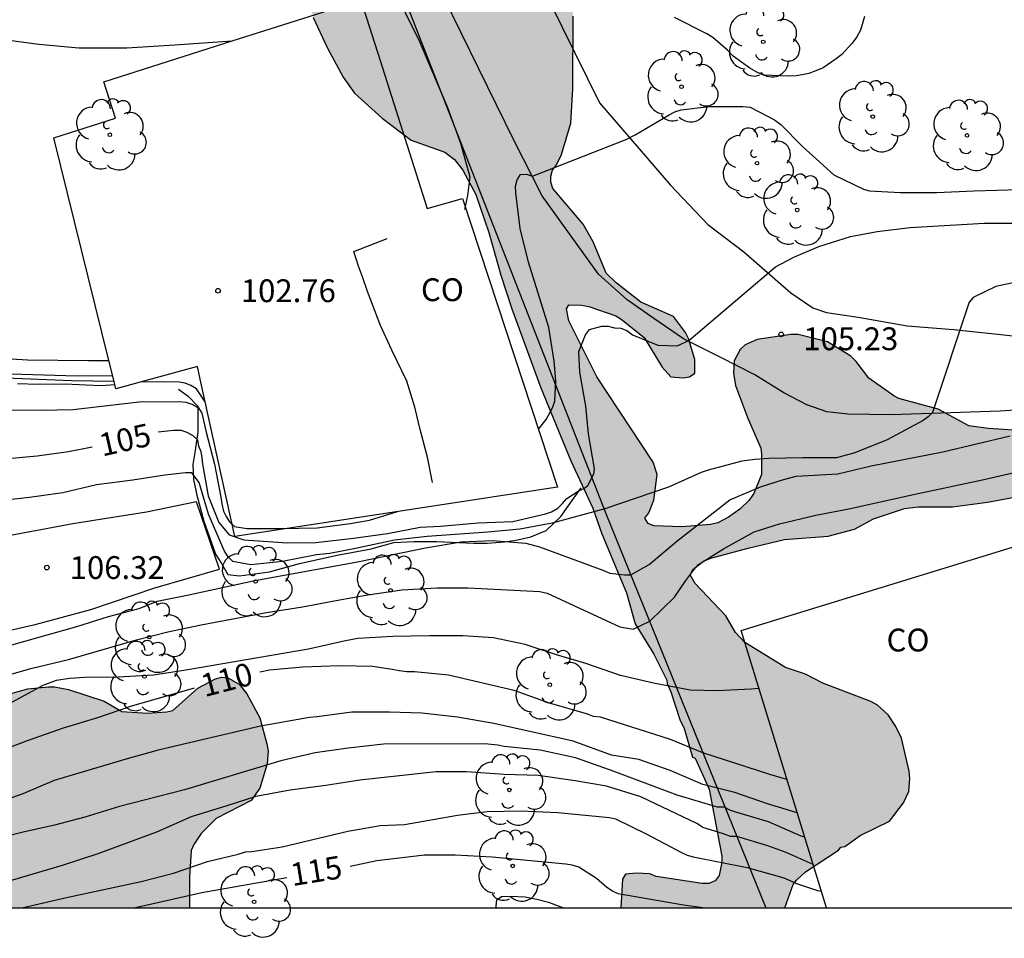
# Model space of a CAD drawing. Units: metres. Extents: x 576093 to 576445, y 4795539 to 4795790.
# Drawn here: x 576191 to 576223, y 4795539 to 4795570 of the extents above; entities that cross this region are included whole.
import ezdxf

# ---------------------------------------------------------------- set-up
doc = ezdxf.new("R2010")
doc.units = ezdxf.units.M
for name, color, linetype in [('010106', 9, 'Continuous'), ('020104', 34, 'Continuous'), ('020107', 3, 'Continuous'), ('020109', 7, 'CABEZA_TALUD'), ('020204', 9, 'Continuous'), ('020307', 24, 'Continuous'), ('020308', 9, 'Continuous'), ('060110', 9, 'Continuous'), ('060121', 9, 'Continuous'), ('060134', 9, 'Continuous'), ('070108', 9, 'VALLA'), ('080107', 9, 'Continuous'), ('080301', 9, 'Continuous'), ('100106', 63, 'Continuous'), ('100202', 3, 'Continuous'), ('990504', 63, 'Continuous')]:
    doc.layers.add(name, color=color, linetype=linetype)
doc.layers.add('020105', color=24, linetype='Continuous', lineweight=30)
doc.styles.add('ARIAL', font='ARIAL.TTF', dxfattribs={"height": 1})
doc.styles.add('ARIALI', font='ARIALI.TTF', dxfattribs={"height": 1})
doc.linetypes.add('CABEZA_TALUD', pattern='A,0.1,[204,DONOSTI.shx,S=0.15,R=0,X=0,Y=0],0,0.2', length=0.3)
doc.linetypes.add('VALLA', pattern='A,1,[200,DONOSTI.shx,S=0.1,R=0,X=0,Y=0],1', length=2)

# ---------------------------------------------------------------- blocks, each defined once
blk = doc.blocks.new('COTAPU')
blk.add_circle((0, 0), 0.075)
blk = doc.blocks.new('ARBOL')
blk.add_circle((0, 0), 0.0587)
for centre, radius, start, end in [((-0.28, 0.855), 0.3, 359.2878, 173.6078), ((0.097, 0.97), 0.21, 23.1565, 160.4665), ((0.438, 0.881), 0.24, 301.578, 139.328), ((-0.564, 0.381), 0.532, 92.28, 254.58), ((0.656, 0.288), 0.443, 319.8556, 114.7656), ((-0.091, 0.321), 0.12, 119.14, 310.56), ((0.819, -0.249), 0.383, 235.5275, 62.0275), ((-0.556, -0.339), 0.555, 142.64, 266.54), ((-0.039, -0.384), 0.21, 189.64, 323.88), ((0.299, -0.624), 0.532, 224.67, 0.24), ((-0.301, -0.676), 0.45, 213.78, 295.32)]:
    blk.add_arc(centre, radius, start, end)

msp = doc.modelspace()

# ---------------------------------------------------------------- hatches: boundary and pattern name
at = {"layer": '990504'}
for points in [[(576196.632, 4795577.627), (576197.958, 4795578.499), (576198.272, 4795578.821), (576198.37, 4795579.025), (576198.352, 4795579.225), (576197.62, 4795580.103), (576196.828, 4795580.631), (576196.652, 4795580.793), (576196.146, 4795581.647), (576196.054, 4795581.893), (576196.032, 4795582.323), (576196.06, 4795582.547), (576196.122, 4795582.767), (576196.402, 4795583.337), (576196.458, 4795583.559), (576196.43, 4795583.807), (576196.184, 4795584.197), (576195.392, 4795585.253), (576195.31, 4795585.445), (576195.27, 4795585.675), (576195.334, 4795585.897), (576195.882, 4795586.213), (576196.026, 4795586.357), (576196.044, 4795586.571), (576195.986, 4795586.771), (576195.55, 4795587.243), (576195.06, 4795587.981), (576194.594, 4795588.481), (576194.044, 4795589.567), (576193.732, 4795589.853), (576190.974, 4795591.857), (576190.602, 4795592.173), (576190.462, 4795592.345), (576190.33, 4795592.573), (576190.172, 4795593.025), (576190.134, 4795593.245), (576190.122, 4795594.013), (576190.038, 4795594.193), (576189.764, 4795594.569), (576189.6, 4795594.705), (576188.088, 4795594.977), (576187.132, 4795595.269), (576186.926, 4795595.373), (576185.98, 4795596.093), (576184.664, 4795596.693), (576183.518, 4795596.901), (576182.296, 4795596.949), (576180.849, 4795596.901), (576180.363, 4795596.945), (576179.325, 4795597.179), (576178.571, 4795597.245), (576178.103, 4795597.129), (576177.903, 4795597.031), (576177.509, 4795596.495), (576177.007, 4795596.011), (576176.553, 4795595.961), (576176.309, 4795596.041), (576175.149, 4795597.067), (576174.761, 4795597.331), (576174.543, 4795597.383), (576174.037, 4795597.381), (576173.861, 4795597.229), (576173.707, 4795596.827), (576173.677, 4795596.367), (576173.805, 4795595.223), (576173.787, 4795595.005), (576173.691, 4795594.759), (576173.561, 4795594.567), (576173.387, 4795594.439), (576172.519, 4795594.405), (576172.127, 4795594.315), (576172.009, 4795593.469), (576172.009, 4795592.373), (576171.939, 4795591.221), (576171.797, 4795590.111), (576171.667, 4795589.627), (576171.463, 4795589.201), (576171.171, 4795588.909), (576170.949, 4795588.766), (576170.481, 4795588.652), (576169.617, 4795588.632), (576168.209, 4795588.904), (576166.775, 4795589.42), (576166.415, 4795589.668), (576166.153, 4795590.046), (576165.983, 4795590.536), (576166.051, 4795591.664), (576166.419, 4795592.827), (576166.953, 4795594.095), (576166.977, 4795594.565), (576166.769, 4795595.875), (576166.797, 4795596.295), (576166.897, 4795596.469), (576168.267, 4795597.163), (576169.543, 4795598.117), (576170.267, 4795598.747), (576172.247, 4795600.203), (576173.119, 4795600.969), (576173.921, 4795601.777), (576174.501, 4795602.287), (576176.621, 4795603.451), (576178.123, 4795604.093), (576179.233, 4795604.649), (576181.439, 4795605.435), (576182.613, 4795605.913), (576183.547, 4795606.439), (576185.473, 4795607.887), (576185.827, 4795608.115), (576186.251, 4795608.309), (576186.775, 4795608.351), (576187.025, 4795608.351), (576187.891, 4795608.053), (576188.127, 4795607.927), (576188.843, 4795607.283), (576189.2, 4795607.037), (576189.402, 4795606.979), (576189.638, 4795606.969), (576189.848, 4795607.029), (576190.254, 4795607.225), (576190.724, 4795607.269), (576190.968, 4795607.253), (576191.184, 4795607.175), (576191.56, 4795606.911), (576192.532, 4795605.981), (576193.044, 4795604.609), (576193.19, 4795603.571), (576193.242, 4795602.839), (576193.176, 4795601.649), (576192.98, 4795600.477), (576192.516, 4795599.329), (576192.388, 4795599.109), (576192.318, 4795598.911), (576192.32, 4795598.697), (576192.382, 4795598.503), (576192.676, 4795598.179), (576193.316, 4795598.075), (576194.354, 4795597.593), (576195.228, 4795596.927), (576195.584, 4795596.609), (576196.036, 4795595.799), (576196.26, 4795595.117), (576196.416, 4795593.967), (576196.418, 4795592.361), (576196.226, 4795591.549), (576196.044, 4795591.211), (576195.774, 4795590.871), (576195.704, 4795590.641), (576195.76, 4795590.413), (576196.272, 4795589.927), (576197.256, 4795589.447), (576197.438, 4795589.319), (576197.62, 4795589.153), (576197.93, 4795588.575), (576198.036, 4795587.667), (576198, 4795586.819), (576198.026, 4795586.373), (576198.37, 4795586.109), (576198.744, 4795585.923), (576198.854, 4795585.743), (576199.028, 4795585.143), (576199.086, 4795584.057), (576198.912, 4795582.923), (576198.92, 4795582.051), (576199.08, 4795581.883), (576199.898, 4795581.477), (576200.254, 4795581.211), (576200.684, 4795580.419), (576200.852, 4795579.987), (576201.61, 4795578.777), (576201.676, 4795578.575), (576201.768, 4795578.099), (576201.758, 4795577.609), (576201.297, 4795576.625), (576201.265, 4795576.425), (576201.333, 4795576.209), (576201.475, 4795576.069), (576202.289, 4795575.755), (576202.981, 4795575.219), (576203.137, 4795575.045), (576203.671, 4795574.019), (576204.521, 4795572.943), (576205.155, 4795572.799), (576206.931, 4795572.733), (576207.163, 4795572.667), (576208.073, 4795572.019), (576208.349, 4795571.711), (576208.857, 4795570.533), (576208.909, 4795570.303), (576208.943, 4795569.641), (576208.931, 4795567.253), (576208.865, 4795566.125), (576208.563, 4795565.089), (576208.397, 4795564.749), (576208.259, 4795564.575), (576208.205, 4795564.383), (576208.203, 4795564.185), (576208.277, 4795563.977), (576209.269, 4795562.801), (576209.601, 4795562.217), (576210.031, 4795561.189), (576210.357, 4795560.869), (576211.165, 4795560.237), (576212.237, 4795559.763), (576212.635, 4795559.243), (576212.737, 4795559.039), (576212.943, 4795558.349), (576212.947, 4795557.905), (576212.767, 4795557.781), (576212.559, 4795557.743), (576212.151, 4795557.781), (576211.871, 4795558.099), (576211.277, 4795559.071), (576210.523, 4795559.675), (576210.349, 4795559.783), (576209.455, 4795560.093), (576209.211, 4795560.141), (576208.801, 4795560.144), (576208.725, 4795560.02), (576208.801, 4795559.626), (576209.725, 4795557.78), (576211.573, 4795554.974), (576211.703, 4795554.566), (576211.595, 4795553.724), (576211.425, 4795553.312), (576211.297, 4795553.13), (576211.407, 4795552.954), (576211.599, 4795552.882), (576212.515, 4795552.85), (576213.453, 4795552.922), (576213.697, 4795552.982), (576214.053, 4795553.168), (576214.419, 4795553.424), (576214.723, 4795553.718), (576214.883, 4795553.938), (576215.131, 4795554.564), (576215.137, 4795555.24), (576215.113, 4795555.438), (576214.675, 4795556.443), (576214.283, 4795557.495), (576214.213, 4795557.897), (576214.239, 4795558.301), (576214.429, 4795558.677), (576214.599, 4795558.831), (576214.789, 4795558.927), (576214.989, 4795559.007), (576216.097, 4795559.169), (576216.345, 4795559.173), (576217.303, 4795558.927), (576218.073, 4795558.463), (576218.249, 4795558.289), (576218.659, 4795557.737), (576219.483, 4795557.157), (576219.655, 4795557.063), (576220.939, 4795556.713), (576221.95, 4795556.169), (576222.598, 4795556.081), (576223.9, 4795555.989), (576225.19, 4795555.637), (576225.66, 4795555.469), (576226.052, 4795555.247), (576226.17, 4795555.131), (576226.324, 4795554.751), (576226.36, 4795554.485), (576226.244, 4795554.367), (576226.046, 4795554.305), (576222.56, 4795553.659), (576221.416, 4795553.505), (576220.284, 4795553.505), (576219.838, 4795553.449), (576218.82, 4795553.113), (576218.189, 4795552.766), (576217.327, 4795552.538), (576215.891, 4795552.428), (576214.691, 4795552.146), (576213.469, 4795551.814), (576213.231, 4795551.714), (576212.875, 4795551.448), (576212.791, 4795551.27), (576212.957, 4795550.986), (576213.963, 4795549.92), (576214.281, 4795549.372), (576214.591, 4795549.04), (576215.922, 4795548.226), (576216.586, 4795547.998), (576217.152, 4795547.704), (576218.726, 4795547.108), (576218.95, 4795546.982), (576219.304, 4795546.662), (576219.554, 4795546.286), (576219.734, 4795545.894), (576219.994, 4795544.812), (576220.016, 4795544.576), (576219.982, 4795544.148), (576219.806, 4795543.766), (576219.338, 4795543.172), (576218.378, 4795542.702), (576217.874, 4795542.34), (576217.744, 4795542.314), (576217.662, 4795542.212), (576216.58, 4795541.506), (576216.282, 4795541.232), (576216.172, 4795541.08), (576215.9, 4795540.319), (576210.511, 4795540.319), (576210.56, 4795541.256), (576210.662, 4795541.42), (576211.028, 4795541.458), (576211.466, 4795541.432), (576211.676, 4795541.35), (576213.184, 4795541.114), (576213.406, 4795541.114), (576213.608, 4795541.21), (576213.74, 4795541.384), (576213.828, 4795541.816), (576213.826, 4795542.018), (576213.412, 4795544.218), (576212.954, 4795545.242), (576212.87, 4795545.268), (576212.591, 4795546.216), (576212.451, 4795546.516), (576212.155, 4795547.422), (576212.031, 4795547.692), (576212.023, 4795547.806), (576211.593, 4795548.66), (576210.979, 4795549.656), (576210.695, 4795550.68), (576209.885, 4795552.614), (576209.589, 4795553.464), (576208.871, 4795555.016), (576207.881, 4795557.422), (576206.931, 4795560.014), (576206.561, 4795561.12), (576206.171, 4795562.523), (576205.747, 4795563.771), (576205.319, 4795564.573), (576205.045, 4795564.923), (576204.719, 4795565.163), (576203.615, 4795565.557), (576202.665, 4795566.291), (576201.757, 4795567.113), (576201.385, 4795567.633), (576200.859, 4795568.615), (576200.397, 4795569.591), (576200.233, 4795570.213), (576200.035, 4795570.625), (576199.437, 4795571.407), (576198.553, 4795572.413), (576196.968, 4795575.407), (576196.41, 4795576.737), (576196.374, 4795577.145), (576196.402, 4795577.317), (576196.486, 4795577.495)], [(576196.327, 4795540.319), (576190.127, 4795540.319), (576188.945, 4795540.86), (576188.781, 4795540.958), (576188.585, 4795541.146), (576187.819, 4795541.19), (576187.401, 4795541.267), (576186.775, 4795541.287), (576186.369, 4795541.385), (576185.455, 4795541.829), (576185.257, 4795541.949), (576185.151, 4795542.105), (576185.171, 4795542.303), (576185.271, 4795542.479), (576186.951, 4795543.644), (576187.575, 4795544.284), (576187.723, 4795544.496), (576188.015, 4795545.286), (576188.823, 4795546.43), (576189.007, 4795546.616), (576189.589, 4795547.068), (576190.047, 4795547.262), (576191.013, 4795547.524), (576191.687, 4795547.586), (576191.893, 4795547.584), (576192.349, 4795547.496), (576193.317, 4795547.184), (576193.519, 4795547.116), (576194.105, 4795546.778), (576194.947, 4795546.716), (576195.585, 4795546.766), (576195.781, 4795546.806), (576196.605, 4795547.54), (576197.179, 4795547.848), (576197.383, 4795547.898), (576197.583, 4795547.886), (576197.957, 4795547.672), (576198.209, 4795547.358), (576198.533, 4795546.78), (576198.639, 4795546.57), (576198.871, 4795545.708), (576198.909, 4795545.48), (576198.885, 4795545.05), (576198.639, 4795544.248), (576198.357, 4795543.844), (576197.203, 4795543.254), (576196.709, 4795542.764), (576196.467, 4795542.4), (576196.377, 4795542.198), (576196.327, 4795541.314)]]:
    msp.add_hatch(color=256, dxfattribs=at).paths.add_polyline_path(points)

# ---------------------------------------------------------------- linework, layer by layer
at = {"layer": '010106', "flags": 128}
msp.add_lwpolyline([(576094.361, 4795540.322), (576444.351, 4795540.314), (576444.356, 4795790.307), (576094.366, 4795790.314)], close=True, dxfattribs=at)
at = {"layer": '020104', "flags": 128}
for points, elevation in [([(576203.386, 4795569.818), (576203.854, 4795568.882), (576204.81, 4795566.634), (576205.238, 4795565.462), (576205.542, 4795564.354), (576205.47, 4795563.738), (576205.367, 4795563.281)], 103), ([(576218.522, 4795569.63), (576218.39, 4795569.178), (576218.27, 4795568.962), (576218.114, 4795568.754), (576217.774, 4795568.382), (576217.586, 4795568.234), (576217.162, 4795567.946), (576216.926, 4795567.838), (576216.69, 4795567.758), (576216.474, 4795567.706), (576216.274, 4795567.678), (576216.026, 4795567.666), (576215.198, 4795567.702), (576214.978, 4795567.798), (576214.754, 4795567.934), (576214.202, 4795568.33), (576214.014, 4795568.518), (576213.534, 4795568.942), (576213.334, 4795569.058), (576212.278, 4795569.594)], 103), ([(576207.803, 4795556.054), (576208.05, 4795556.375), (576208.258, 4795556.759), (576208.342, 4795556.983), (576208.374, 4795557.643), (576208.318, 4795558.291), (576208.138, 4795559.403), (576207.474, 4795561.55), (576207.202, 4795562.654), (576207.058, 4795563.83), (576207.05, 4795564.05), (576207.098, 4795564.262), (576207.206, 4795564.438), (576207.41, 4795564.446), (576207.602, 4795564.378), (576210.706, 4795565.594), (576210.978, 4795565.738), (576212.094, 4795566.394), (576212.29, 4795566.49), (576212.494, 4795566.562), (576213.402, 4795566.666), (576214.518, 4795566.67), (576214.762, 4795566.65), (576215.558, 4795566.226), (576215.77, 4795566.078), (576216.478, 4795565.354), (576217.514, 4795564.418), (576218.49, 4795563.95), (576218.69, 4795563.894), (576219.69, 4795563.842), (576220.898, 4795563.842), (576222.118, 4795563.898), (576224.39, 4795563.958)], 104), ([(576193.848, 4795557.627), (576192.446, 4795557.643), (576190.286, 4795557.739), (576189.178, 4795557.823), (576185.819, 4795557.855), (576183.615, 4795557.947), (576182.535, 4795558.079), (576181.291, 4795558.483), (576181.107, 4795558.583), (576179.935, 4795559.419), (576179.063, 4795559.759), (576178.855, 4795559.879), (576177.787, 4795560.411), (576176.827, 4795560.911), (576175.731, 4795561.247), (576175.303, 4795561.299), (576174.407, 4795561.267), (576173.275, 4795561.071)], 103), ([(576223.714, 4795560.934), (576222.842, 4795560.746), (576222.098, 4795560.39), (576221.958, 4795560.23), (576220.758, 4795556.606), (576220.614, 4795556.466), (576220.446, 4795556.342), (576219.266, 4795555.706), (576218.198, 4795555.278), (576217.602, 4795555.118), (576216.49, 4795555.118), (576215.374, 4795555.091), (576214.922, 4795555.059), (576214.49, 4795555.003), (576213.378, 4795554.715), (576213.15, 4795554.631), (576212.082, 4795554.151), (576209.982, 4795553.443), (576208.254, 4795552.967), (576207.19, 4795552.767), (576206.142, 4795552.667), (576204.142, 4795552.527), (576203.07, 4795552.407), (576201.786, 4795552.131), (576200.946, 4795551.975), (576200.506, 4795551.931), (576199.386, 4795551.707), (576198.346, 4795551.599), (576197.75, 4795551.703), (576197.598, 4795551.863), (576197.482, 4795552.047), (576197.386, 4795552.239), (576196.954, 4795553.267), (576196.65, 4795554.303), (576196.402, 4795554.623), (576196.194, 4795554.623), (576195.514, 4795554.543), (576194.466, 4795554.383), (576193.274, 4795554.223), (576192.158, 4795553.963), (576191.066, 4795553.811), (576189.862, 4795553.679)], 106), ([(576196.843, 4795556.957), (576196.558, 4795557.383), (576196.374, 4795557.495), (576196.186, 4795557.571), (576195.986, 4795557.603), (576194.761, 4795557.617)], 103), ([(576188.986, 4795556.695), (576191.426, 4795556.683), (576192.502, 4795556.707), (576194.674, 4795556.963), (576196.002, 4795556.967), (576196.21, 4795556.947), (576196.434, 4795556.875), (576196.618, 4795556.759), (576196.73, 4795556.587), (576196.874, 4795555.955), (576197.154, 4795554.911), (576197.362, 4795553.819), (576197.39, 4795553.599), (576197.45, 4795553.367), (576197.534, 4795553.183), (576197.642, 4795553.011), (576197.802, 4795552.863), (576198.214, 4795552.787), (576199.322, 4795552.787), (576200.526, 4795552.819), (576201.606, 4795552.959), (576202.242, 4795553.071), (576203.168, 4795553.348)], 104), ([(576190.486, 4795548.967), (576192.626, 4795549.567), (576193.666, 4795549.895), (576194.674, 4795550.163), (576195.262, 4795550.399), (576196.246, 4795550.595), (576198.426, 4795551.067), (576201.854, 4795551.699), (576204.086, 4795552.151), (576205.258, 4795552.359), (576206.274, 4795552.395), (576207.382, 4795552.311), (576207.838, 4795552.187), (576209.922, 4795551.427), (576210.15, 4795551.319), (576210.626, 4795551.271), (576210.842, 4795551.271), (576211.442, 4795551.607), (576212.346, 4795552.379), (576214.09, 4795553.735), (576215.102, 4795554.163), (576215.826, 4795554.391), (576216.274, 4795554.511), (576217.646, 4795554.594), (576218.742, 4795554.854), (576221.101, 4795555.318), (576223.313, 4795555.838)], 107), ([(576190.186, 4795547.927), (576191.154, 4795548.195), (576192.35, 4795548.483), (576194.586, 4795549.135), (576195.618, 4795549.399), (576196.71, 4795549.627), (576198.854, 4795550.027), (576200.046, 4795550.215), (576201.202, 4795550.439), (576202.194, 4795550.607), (576203.31, 4795550.779), (576204.474, 4795550.839), (576205.494, 4795550.839), (576207.846, 4795550.719), (576208.082, 4795550.671), (576210.482, 4795549.559), (576210.914, 4795549.487), (576211.466, 4795549.743), (576212.27, 4795550.531), (576212.642, 4795551.083), (576212.906, 4795551.435), (576213.066, 4795551.603), (576213.882, 4795552.127), (576214.894, 4795552.687), (576215.73, 4795552.947), (576216.918, 4795553.231), (576218.066, 4795553.454), (576220.073, 4795553.902), (576222.349, 4795554.378), (576225.661, 4795555.142)], 108), ([(576215.05, 4795547.529), (576214.793, 4795547.507), (576213.686, 4795547.455), (576212.786, 4795547.479), (576211.582, 4795547.711), (576210.502, 4795547.963), (576209.358, 4795548.355), (576208.394, 4795548.643), (576207.366, 4795548.975), (576206.326, 4795549.195), (576205.31, 4795549.263), (576204.214, 4795549.263), (576203.014, 4795549.239), (576201.858, 4795549.175), (576201.458, 4795549.099), (576200.238, 4795548.823), (576196.206, 4795548.131), (576195.146, 4795547.971), (576193.978, 4795547.899), (576192.874, 4795547.887), (576192.398, 4795547.859), (576191.942, 4795547.799), (576191.506, 4795547.627), (576188.614, 4795546.063)], 109), ([(576216.31, 4795543.437), (576215.333, 4795543.743), (576214.257, 4795544.111), (576213.201, 4795544.375), (576212.13, 4795544.831), (576211.102, 4795545.195), (576210.202, 4795545.343), (576208.942, 4795545.795), (576206.334, 4795546.375), (576205.142, 4795546.591), (576203.966, 4795546.719), (576202.902, 4795546.755), (576201.67, 4795546.747), (576200.526, 4795546.599), (576200.27, 4795546.579), (576198.666, 4795546.287), (576195.302, 4795545.503), (576194.202, 4795545.199), (576191.882, 4795544.503), (576190.85, 4795544.063), (576189.754, 4795543.679)], 111), ([(576216.556, 4795542.638), (576216.437, 4795542.671), (576215.365, 4795543.143), (576214.289, 4795543.467), (576214.097, 4795543.535), (576213.917, 4795543.623), (576213.689, 4795543.631), (576212.357, 4795544.023), (576210.174, 4795544.847), (576209.014, 4795545.251), (576207.858, 4795545.507), (576206.67, 4795545.619), (576206.466, 4795545.663), (576206.022, 4795545.707), (576202.71, 4795545.703), (576201.542, 4795545.571), (576200.462, 4795545.411), (576199.334, 4795545.147), (576196.166, 4795544.199), (576194.026, 4795543.647), (576192.882, 4795543.303), (576191.886, 4795543.031), (576190.854, 4795542.803), (576189.746, 4795542.527)], 112), ([(576216.832, 4795541.742), (576215.941, 4795542.143), (576215.345, 4795542.355), (576214.325, 4795542.659), (576214.117, 4795542.663), (576213.889, 4795542.747), (576213.209, 4795542.955), (576213.025, 4795543.079), (576211.166, 4795543.971), (576210.034, 4795544.315), (576209.01, 4795544.499), (576207.79, 4795544.675), (576206.678, 4795544.707), (576205.438, 4795544.791), (576204.438, 4795544.787), (576201.93, 4795544.519), (576200.814, 4795544.343), (576199.642, 4795544.183), (576198.506, 4795543.979), (576197.55, 4795543.667), (576196.386, 4795543.311), (576195.242, 4795542.811), (576193.318, 4795542.091), (576192.146, 4795541.707), (576190.01, 4795541.083)], 113), ([(576190.817, 4795540.319), (576192.282, 4795540.663), (576194.738, 4795541.187), (576195.798, 4795541.459), (576196.922, 4795541.843), (576197.93, 4795542.083), (576198.174, 4795542.155), (576198.378, 4795542.167), (576199.37, 4795542.323), (576201.534, 4795542.839), (576202.594, 4795543.023), (576203.402, 4795543.059), (576205.138, 4795543.363), (576206.118, 4795543.491), (576207.218, 4795543.511), (576208.434, 4795543.455), (576210.134, 4795543.291), (576210.338, 4795543.247), (576211.369, 4795542.735), (576212.505, 4795542.135), (576212.693, 4795542.051), (576212.893, 4795541.995), (576214.665, 4795541.643), (576215.865, 4795541.307), (576216.317, 4795541.103), (576216.977, 4795540.891), (576217.103, 4795540.862)], 114)]:
    msp.add_lwpolyline(points, dxfattribs=dict(at, elevation=elevation))
at = {"layer": '020105', "flags": 128}
for points, elevation in [([(576195.296, 4795555.975), (576195.806, 4795556.027), (576196.042, 4795556.023), (576196.238, 4795555.959), (576196.438, 4795555.847), (576196.586, 4795555.711), (576196.626, 4795555.515), (576196.698, 4795555.319), (576196.738, 4795555.111), (576196.758, 4795554.903), (576196.938, 4795553.871), (576197.297, 4795552.992), (576197.633, 4795552.583), (576198.112, 4795552.415), (576199.552, 4795552.319), (576200.482, 4795552.331), (576201.722, 4795552.471), (576202.834, 4795552.631), (576203.91, 4795552.839), (576204.578, 4795552.871), (576205.822, 4795552.983), (576206.958, 4795553.027), (576208.038, 4795553.275), (576208.234, 4795553.339), (576208.434, 4795553.459), (576208.59, 4795553.611), (576208.734, 4795553.783), (576209.102, 4795554.023), (576209.298, 4795554.103), (576209.419, 4795554.209), (576209.621, 4795554.589), (576209.646, 4795554.759), (576209.45, 4795555.903), (576209.354, 4795556.819), (576209.158, 4795557.931), (576209.126, 4795558.611), (576209.35, 4795559.163), (576209.478, 4795559.331), (576209.89, 4795559.442), (576210.094, 4795559.442), (576210.302, 4795559.39), (576210.506, 4795559.378), (576210.706, 4795559.298), (576210.894, 4795559.166), (576211.726, 4795558.822), (576212.362, 4795558.794), (576212.75, 4795558.974), (576215.598, 4795561.398), (576216.194, 4795561.718), (576217.022, 4795562.066), (576218.062, 4795562.398), (576218.942, 4795562.554), (576220.026, 4795562.686), (576222.458, 4795562.83), (576223.606, 4795562.83)], 105), ([(576173.855, 4795553.791), (576174.859, 4795554.235), (576175.443, 4795554.511), (576175.655, 4795554.575), (576175.827, 4795554.691), (576175.963, 4795554.867), (576176.299, 4795555.139), (576176.707, 4795555.343), (576176.939, 4795555.419), (576177.407, 4795555.467), (576178.803, 4795555.471), (576180.183, 4795555.291), (576181.339, 4795555.203), (576183.587, 4795555.091), (576184.643, 4795555.079), (576185.806, 4795555.011), (576187.97, 4795554.999), (576190.242, 4795555.083), (576191.318, 4795555.183), (576192.35, 4795555.319), (576193.122, 4795555.475)], 105), ([(576215.971, 4795544.538), (576215.409, 4795544.707), (576213.205, 4795545.415), (576212.146, 4795545.855), (576209.842, 4795546.583), (576209.61, 4795546.615), (576209.378, 4795546.699), (576208.162, 4795547.043), (576206.998, 4795547.467), (576204.846, 4795547.971), (576203.722, 4795548.083), (576203.474, 4795548.083), (576203.226, 4795548.107), (576202.994, 4795548.159), (576202.346, 4795548.251), (576201.254, 4795548.279), (576200.058, 4795548.227), (576198.954, 4795548.131), (576198.643, 4795548.066)], 110), ([(576196.48, 4795547.538), (576194.422, 4795546.951), (576193.302, 4795546.567), (576192.174, 4795546.227), (576190.986, 4795545.815), (576189.83, 4795545.367), (576187.666, 4795544.667), (576186.57, 4795544.295), (576185.438, 4795543.987), (576184.43, 4795543.651), (576183.47, 4795543.236), (576182.458, 4795542.868), (576180.442, 4795542.332), (576179.81, 4795542.236), (576178.706, 4795542.236), (576178.486, 4795542.268), (576177.178, 4795542.624), (576176.194, 4795542.912), (576174.015, 4795543.832)], 110), ([(576213.204, 4795540.319), (576212.565, 4795540.411), (576210.421, 4795540.775), (576210.233, 4795540.867), (576210.049, 4795540.991), (576209.709, 4795541.279), (576209.134, 4795541.651), (576208.91, 4795541.723), (576208.698, 4795541.755), (576206.278, 4795541.987), (576205.062, 4795542.047), (576204.054, 4795542.047), (576202.482, 4795541.863), (576201.615, 4795541.675)], 115), ([(576199.523, 4795541.303), (576196.738, 4795540.807), (576194.547, 4795540.319)], 115)]:
    msp.add_lwpolyline(points, dxfattribs=dict(at, elevation=elevation))
at = {"layer": '020107'}
for points in [[(576193.805, 4795557.801, 102.69), (576192.261, 4795557.818, 102.517), (576190.453, 4795557.868, 102.327), (576188.731, 4795557.944, 102.233), (576187.427, 4795557.966, 102.153), (576186.232, 4795557.986, 102.173), (576185.286, 4795558.046, 102.215), (576183.952, 4795558.056, 102.247), (576182.794, 4795558.094, 102.253), (576182.442, 4795558.162, 102.291), (576181.928, 4795558.354, 102.331), (576181.146, 4795558.714, 102.349), (576180.568, 4795559.068, 102.337), (576180.118, 4795559.398, 102.285), (576179.528, 4795559.832, 102.273), (576179.038, 4795560.306, 102.283), (576178.608, 4795560.652, 102.299), (576178.364, 4795560.848, 102.317), (576177.944, 4795561.048, 102.321), (576177.476, 4795561.254, 102.321), (576176.89, 4795561.516, 102.321), (576176.284, 4795561.666, 102.295), (576174.78, 4795562.072, 102.265), (576173.858, 4795562.352, 102.265)], [(576190.667, 4795557.564, 103.293), (576191.339, 4795557.544, 103.355), (576192.251, 4795557.554, 103.355), (576192.923, 4795557.518, 103.351), (576193.435, 4795557.498, 103.429), (576193.873, 4795557.523, 103.504)]]:
    msp.add_polyline3d(points, dxfattribs=at)
at = {"layer": '020109'}
for points in [[(576204.315, 4795554.304, 103.971), (576204.151, 4795555.14, 103.969), (576203.921, 4795556.004, 104.031), (576203.737, 4795556.786, 104.027), (576203.477, 4795557.64, 104.003), (576202.979, 4795558.66, 103.995), (576202.607, 4795559.472, 103.999), (576202.177, 4795560.59, 103.995), (576202.015, 4795561.072, 103.841), (576201.883, 4795561.416, 103.579), (576201.727, 4795561.896, 103.555), (576202.827, 4795562.324, 103.605)], [(576204.315, 4795554.304, 103.971), (576204.151, 4795555.14, 103.969), (576203.921, 4795556.004, 104.031), (576203.737, 4795556.786, 104.027), (576203.477, 4795557.64, 104.003), (576202.979, 4795558.66, 103.995), (576202.607, 4795559.472, 103.999), (576202.177, 4795560.59, 103.995), (576202.015, 4795561.072, 103.841), (576201.883, 4795561.416, 103.579), (576201.727, 4795561.896, 103.555), (576202.827, 4795562.324, 103.605)], [(576195.963, 4795557.376, 103.605), (576196.283, 4795557.148, 103.791), (576196.599, 4795556.816, 103.969), (576196.599, 4795555.964, 104.667), (576196.515, 4795555.356, 105.287), (576196.439, 4795554.896, 105.775), (576196.459, 4795554.402, 106.065), (576196.565, 4795553.888, 106.033), (576196.799, 4795553.032, 106.051), (576197.177, 4795551.948, 106.137), (576197.381, 4795551.636, 106.115), (576197.583, 4795551.284, 106.113), (576197.975, 4795551.232, 106.121), (576198.959, 4795551.37, 106.113), (576199.947, 4795551.636, 106.143), (576201.181, 4795551.918, 106.133), (576202.297, 4795552.128, 106.123), (576203.043, 4795552.332, 106.135), (576203.701, 4795552.368, 106.203), (576204.447, 4795552.368, 106.227), (576205.187, 4795552.332, 106.295), (576205.675, 4795552.306, 106.329), (576206.113, 4795552.306, 106.315), (576206.681, 4795552.358, 106.275), (576207.063, 4795552.408, 106.273), (576207.553, 4795552.514, 106.227), (576208.057, 4795552.722, 106.149), (576208.541, 4795553.19, 105.799), (576209.201, 4795554.134, 105.011)], [(576195.963, 4795557.376, 103.605), (576196.283, 4795557.148, 103.791), (576196.599, 4795556.816, 103.969), (576196.599, 4795555.964, 104.667), (576196.515, 4795555.356, 105.287), (576196.439, 4795554.896, 105.775), (576196.459, 4795554.402, 106.065), (576196.565, 4795553.888, 106.033), (576196.799, 4795553.032, 106.051), (576197.177, 4795551.948, 106.137), (576197.381, 4795551.636, 106.115), (576197.583, 4795551.284, 106.113), (576197.975, 4795551.232, 106.121), (576198.959, 4795551.37, 106.113), (576199.947, 4795551.636, 106.143), (576201.181, 4795551.918, 106.133), (576202.297, 4795552.128, 106.123), (576203.043, 4795552.332, 106.135), (576203.701, 4795552.368, 106.203), (576204.447, 4795552.368, 106.227), (576205.187, 4795552.332, 106.295), (576205.675, 4795552.306, 106.329), (576206.113, 4795552.306, 106.315), (576206.681, 4795552.358, 106.275), (576207.063, 4795552.408, 106.273), (576207.553, 4795552.514, 106.227), (576208.057, 4795552.722, 106.149), (576208.541, 4795553.19, 105.799), (576209.201, 4795554.134, 105.011)]]:
    msp.add_polyline3d(points, dxfattribs=at)
at = {"layer": '060110'}
for points in [[(576173.698, 4795562.762, 102.227), (576175.458, 4795562.34, 102.273), (576176.806, 4795561.976, 102.301), (576177.886, 4795561.698, 102.289), (576179.104, 4795561.156, 102.267), (576179.824, 4795560.848, 102.275), (576180.398, 4795560.512, 102.289), (576180.95, 4795560.094, 102.291), (576181.358, 4795559.808, 102.289), (576181.752, 4795559.514, 102.281), (576182.226, 4795559.208, 102.273), (576183.02, 4795558.87, 102.237), (576183.824, 4795558.79, 102.229), (576185.046, 4795558.772, 102.217), (576187.074, 4795558.63, 102.171), (576189.201, 4795558.446, 102.209), (576191.005, 4795558.334, 102.375), (576193.003, 4795558.322, 102.615), (576193.676, 4795558.322, 102.677)], [(576189.161, 4795549.162, 106.435), (576191.249, 4795549.64, 106.435), (576193.081, 4795550.128, 106.375), (576195.187, 4795550.846, 106.271), (576197.313, 4795551.458, 106.129), (576196.561, 4795553.672, 106.021), (576194.919, 4795553.332, 106.145), (576192.495, 4795552.948, 106.199), (576190.265, 4795552.528, 106.317)]]:
    msp.add_polyline3d(points, dxfattribs=at)
at = {"layer": '060121'}
msp.add_polyline3d([(576206.413, 4795540.319, 115.564), (576206.407, 4795540.368, 115.561), (576206.437, 4795540.586, 115.513), (576206.591, 4795540.686, 115.487), (576206.869, 4795540.702, 115.461), (576207.361, 4795540.68, 115.461), (576207.745, 4795540.608, 115.461), (576208.135, 4795540.502, 115.471), (576208.453, 4795540.386, 115.477), (576208.619, 4795540.319, 115.477)], dxfattribs=at)
at = {"layer": '060134'}
for points in [[(576226.83, 4795556.913, 107.011), (576222.982, 4795556.649, 106.253), (576219.413, 4795556.525, 105.803), (576217.975, 4795556.547, 105.629), (576217.281, 4795556.631, 105.529), (576216.621, 4795556.855, 105.469), (576215.871, 4795557.253, 105.367), (576214.911, 4795557.841, 105.245), (576213.777, 4795558.427, 105.117), (576212.575, 4795559.029, 104.969), (576211.595, 4795559.697, 104.871), (576210.721, 4795560.317, 104.747), (576209.775, 4795561.153, 104.599), (576207.925, 4795563.735, 104.055), (576207.001, 4795565.541, 103.813), (576203.519, 4795572.653, 102.559), (576201.16, 4795578.603, 101.819), (576199.484, 4795582.921, 101.463), (576196.868, 4795590.277, 100.857), (576193.408, 4795599.091, 100.189), (576190.588, 4795604.967, 100.045), (576190.275, 4795605.592, 101.729)], [(576200.596, 4795588.911, 101.063), (576201.914, 4795585.555, 101.331), (576203.05, 4795582.573, 101.589), (576203.921, 4795580.199, 101.807), (576204.691, 4795578.109, 101.989), (576205.467, 4795576.205, 102.239), (576206.953, 4795572.597, 102.759), (576209.805, 4795566.789, 103.741), (576212.139, 4795564.087, 104.291), (576213.365, 4795562.785, 104.575), (576214.555, 4795561.885, 104.797), (576216.097, 4795560.545, 105.095), (576216.821, 4795560.049, 105.249), (576217.273, 4795559.891, 105.301), (576218.313, 4795559.739, 105.411), (576219.923, 4795559.461, 105.623), (576221.443, 4795559.337, 105.885), (576223.005, 4795559.171, 106.175), (576224.004, 4795559.057, 106.365)]]:
    msp.add_polyline3d(points, dxfattribs=at)
at = {"layer": '070108'}
for points in [[(576189.826, 4795605.337, 101.729), (576192.06, 4795599.189, 101.657), (576210.019, 4795553.284, 108.129), (576215.274, 4795540.319, 117.037)], [(576174.05, 4795568.414, 102.099), (576176.09, 4795568.392, 102.107), (576176.646, 4795568.396, 102.107), (576177.064, 4795568.48, 102.113), (576177.598, 4795568.61, 102.105), (576178.064, 4795568.762, 102.105), (576178.53, 4795568.968, 102.103), (576179.142, 4795569.112, 102.103), (576179.86, 4795569.208, 102.051), (576180.94, 4795569.24, 101.999), (576182.92, 4795569.1, 101.939), (576184.964, 4795568.958, 101.953), (576186.85, 4795569.042, 101.975), (576188.244, 4795569.09, 102.099), (576189.89, 4795568.918, 102.293), (576191.378, 4795568.716, 102.479), (576192.694, 4795568.596, 102.557), (576194.262, 4795568.602, 102.589), (576195.849, 4795568.694, 102.555), (576197.731, 4795568.824, 102.609)]]:
    msp.add_polyline3d(points, dxfattribs=at)
at = {"layer": '080107'}
for points in [[(576197.731, 4795568.824, 106.296), (576201.964, 4795570.169, 106.296), (576202.595, 4795568.182, 106.296)], [(576193.676, 4795558.322, 106.296), (576191.867, 4795565.638, 106.296), (576193.893, 4795566.282, 106.296), (576193.511, 4795567.484, 106.296), (576197.731, 4795568.824, 106.296)], [(576202.595, 4795568.182, 106.296), (576204.14, 4795563.318, 106.296), (576205.308, 4795563.646, 106.296), (576208.427, 4795554.155, 106.296), (576197.823, 4795552.527, 106.296), (576196.678, 4795557.705, 106.296), (576196.587, 4795558.116, 106.296), (576193.908, 4795557.383, 106.296), (576193.873, 4795557.523, 106.296)], [(576193.805, 4795557.801, 106.296), (576193.676, 4795558.322, 106.296)], [(576193.873, 4795557.523, 106.296), (576193.805, 4795557.801, 106.296)], [(576217.271, 4795540.319, 114.315), (576214.463, 4795549.433, 114.315), (576226.595, 4795553.17, 114.315)]]:
    msp.add_polyline3d(points, dxfattribs=at)
at = {"layer": '100106', "flags": 128}
for points, elevation in [([(576200.397, 4795569.591), (576200.859, 4795568.615), (576201.385, 4795567.633), (576201.757, 4795567.113), (576202.665, 4795566.291), (576203.615, 4795565.557), (576204.719, 4795565.163), (576205.045, 4795564.923), (576205.319, 4795564.573), (576205.747, 4795563.771), (576206.171, 4795562.523), (576206.561, 4795561.12), (576206.931, 4795560.014), (576207.881, 4795557.422), (576208.871, 4795555.016), (576209.589, 4795553.464), (576209.885, 4795552.614), (576210.695, 4795550.68), (576210.979, 4795549.656), (576211.593, 4795548.66), (576212.023, 4795547.806), (576212.031, 4795547.692), (576212.155, 4795547.422), (576212.451, 4795546.516), (576212.591, 4795546.216), (576212.87, 4795545.268), (576212.954, 4795545.242), (576213.412, 4795544.218), (576213.826, 4795542.018), (576213.828, 4795541.816), (576213.74, 4795541.384), (576213.608, 4795541.21), (576213.406, 4795541.114), (576213.184, 4795541.114), (576211.676, 4795541.35), (576211.466, 4795541.432), (576211.028, 4795541.458), (576210.662, 4795541.42), (576210.56, 4795541.256), (576210.511, 4795540.319)], 101.164), ([(576223.9, 4795555.989), (576222.598, 4795556.081), (576221.95, 4795556.169), (576220.939, 4795556.713), (576219.655, 4795557.063), (576219.483, 4795557.157), (576218.659, 4795557.737), (576218.249, 4795558.289), (576218.073, 4795558.463), (576217.303, 4795558.927), (576216.345, 4795559.173), (576216.097, 4795559.169), (576214.989, 4795559.007), (576214.599, 4795558.831), (576214.429, 4795558.677), (576214.239, 4795558.301), (576214.213, 4795557.897), (576214.283, 4795557.495), (576214.675, 4795556.443), (576215.113, 4795555.438), (576215.137, 4795555.24), (576215.131, 4795554.564), (576214.883, 4795553.938), (576214.723, 4795553.718), (576214.419, 4795553.424), (576214.053, 4795553.168), (576213.697, 4795552.982), (576213.453, 4795552.922), (576212.515, 4795552.85), (576211.599, 4795552.882), (576211.407, 4795552.954), (576211.297, 4795553.13), (576211.425, 4795553.312), (576211.595, 4795553.724), (576211.703, 4795554.566), (576211.573, 4795554.974), (576209.725, 4795557.78), (576208.801, 4795559.626), (576208.725, 4795560.02), (576208.801, 4795560.144), (576209.211, 4795560.141), (576209.455, 4795560.093), (576210.349, 4795559.783), (576210.523, 4795559.675), (576211.277, 4795559.071), (576211.871, 4795558.099), (576212.151, 4795557.781), (576212.559, 4795557.743), (576212.767, 4795557.781), (576212.947, 4795557.905), (576212.943, 4795558.349), (576212.737, 4795559.039), (576212.635, 4795559.243), (576212.237, 4795559.763), (576211.165, 4795560.237), (576210.357, 4795560.869), (576210.031, 4795561.189), (576209.601, 4795562.217), (576209.269, 4795562.801), (576208.277, 4795563.977), (576208.203, 4795564.185), (576208.205, 4795564.383), (576208.259, 4795564.575), (576208.397, 4795564.749), (576208.563, 4795565.089), (576208.865, 4795566.125), (576208.931, 4795567.253), (576208.943, 4795569.641)], 101.164), ([(576215.9, 4795540.319), (576216.172, 4795541.08), (576216.282, 4795541.232), (576216.58, 4795541.506), (576217.662, 4795542.212), (576217.744, 4795542.314), (576217.874, 4795542.34), (576218.378, 4795542.702), (576219.338, 4795543.172), (576219.806, 4795543.766), (576219.982, 4795544.148), (576220.016, 4795544.576), (576219.994, 4795544.812), (576219.734, 4795545.894), (576219.554, 4795546.286), (576219.304, 4795546.662), (576218.95, 4795546.982), (576218.726, 4795547.108), (576217.152, 4795547.704), (576216.586, 4795547.998), (576215.922, 4795548.226), (576214.591, 4795549.04), (576214.281, 4795549.372), (576213.963, 4795549.92), (576212.957, 4795550.986), (576212.791, 4795551.27), (576212.875, 4795551.448), (576213.231, 4795551.714), (576213.469, 4795551.814), (576214.691, 4795552.146), (576215.891, 4795552.428), (576217.327, 4795552.538), (576218.189, 4795552.766), (576218.82, 4795553.113), (576219.838, 4795553.449), (576220.284, 4795553.505), (576221.416, 4795553.505), (576222.56, 4795553.659), (576226.046, 4795554.305)], 101.164), ([(576190.047, 4795547.262), (576191.013, 4795547.524), (576191.687, 4795547.586), (576191.893, 4795547.584), (576192.349, 4795547.496), (576193.519, 4795547.116), (576194.105, 4795546.778), (576194.947, 4795546.716), (576195.585, 4795546.766), (576195.781, 4795546.806), (576196.605, 4795547.54), (576197.179, 4795547.848), (576197.383, 4795547.898), (576197.583, 4795547.886), (576197.957, 4795547.672), (576198.209, 4795547.358), (576198.639, 4795546.57), (576198.871, 4795545.708), (576198.909, 4795545.48), (576198.885, 4795545.05), (576198.639, 4795544.248), (576198.357, 4795543.844), (576197.203, 4795543.254), (576196.709, 4795542.764), (576196.467, 4795542.4), (576196.377, 4795542.198), (576196.327, 4795541.314), (576196.327, 4795540.319)], 116.213)]:
    msp.add_lwpolyline(points, dxfattribs=dict(at, elevation=elevation))

# ---------------------------------------------------------------- block references
at = {"layer": '020204', "rotation": 359.9987685839998}
for p in [(576197.266, 4795560.611, 102.764), (576215.781, 4795559.174, 105.232), (576191.638, 4795551.507, 106.32)]:
    msp.add_blockref('COTAPU', p, dxfattribs=at)
at = {"layer": '100202', "rotation": 359.9987685839998}
for p in [(576215.191, 4795568.797, 102.684), (576212.507, 4795567.319, 103.828), (576218.793, 4795566.337, 103.424), (576193.709, 4795565.74, 102.508), (576221.893, 4795565.719, 103.462), (576214.987, 4795564.805, 104.394), (576216.307, 4795563.269, 104.55), (576198.501, 4795551.048, 106.532), (576202.939, 4795550.758, 107.82), (576194.999, 4795549.218, 108.624), (576194.847, 4795547.926, 109.424), (576208.173, 4795547.654, 109.72), (576206.845, 4795544.194, 112.926), (576206.953, 4795541.694, 114.95), (576198.451, 4795540.514, 115.068)]:
    msp.add_blockref('ARBOL', p, dxfattribs=at)

# ---------------------------------------------------------------- texts
at = {"layer": '020307', "style": 'ARIALI'}
for s, rotation, p in [('105', 12.8318, (576193.459, 4795555.156, 104.997)), ('105', 12.8318, (576193.459, 4795555.156, 104.997)), ('110', 14.6358, (576196.822, 4795547.244, 109.997)), ('110', 14.6358, (576196.822, 4795547.244, 109.997)), ('115', 9.1818, (576199.71, 4795541.03, 114.997)), ('115', 9.1818, (576199.71, 4795541.03, 114.997))]:
    msp.add_text(s, height=0.75, rotation=rotation, dxfattribs=at).set_placement(p)
at = {"layer": '020308', "style": 'ARIAL'}
for s, p in [('102.76', (576198.016, 4795560.236, 102.761)), ('102.76', (576198.016, 4795560.236, 102.761)), ('105.23', (576216.509, 4795558.656, 105.229)), ('105.23', (576216.509, 4795558.656, 105.229)), ('106.32', (576192.388, 4795551.132, 106.317)), ('106.32', (576192.388, 4795551.132, 106.317))]:
    msp.add_text(s, height=0.75, rotation=359.9988, dxfattribs=at).set_placement(p)
at = {"layer": '080301', "style": 'ARIAL'}
for p in [(576203.938, 4795560.269), (576203.938, 4795560.269), (576219.247, 4795548.749), (576219.247, 4795548.749)]:
    msp.add_text('CO', height=0.75, rotation=359.9988, dxfattribs=at).set_placement(p)

doc.saveas('drawing.dxf')
